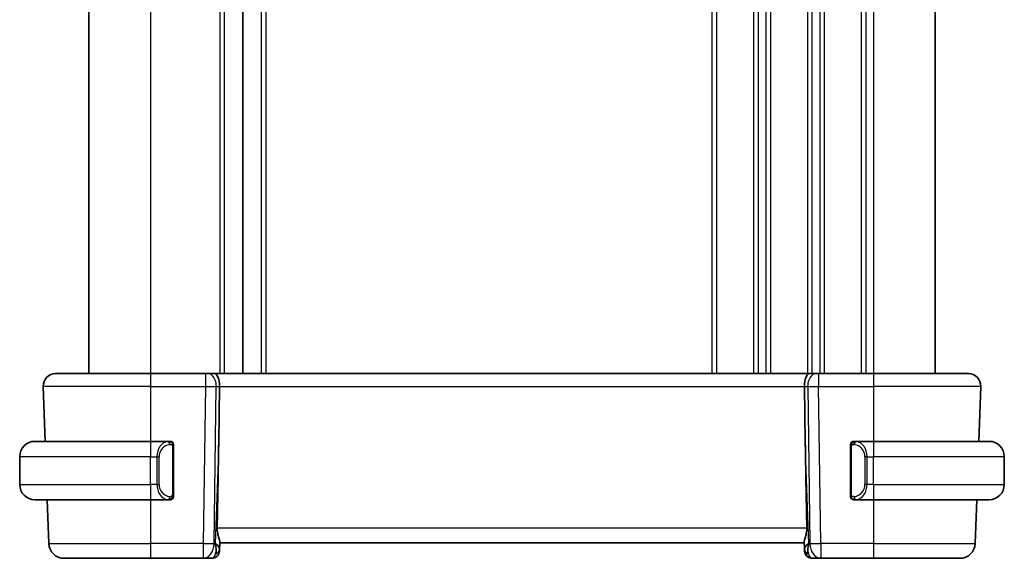
# Model space of a CAD drawing. Units: millimetres. Extents: x 0 to 2386, y 0 to 422.
# Drawn here: x 945 to 1009, y 244 to 279 of the extents above; entities that cross this region are included whole.
import ezdxf

# ---------------------------------------------------------------- set-up
doc = ezdxf.new("R2010")
doc.units = ezdxf.units.MM
doc.header["$LTSCALE"] = 1.5
doc.layers.add('Visible (ISO)', color=7, linetype='Continuous', lineweight=35)
doc.layers.add('Visible Narrow (ISO)', color=7, linetype='Continuous', lineweight=25)

msp = doc.modelspace()

# ---------------------------------------------------------------- linework, layer by layer
at = {"layer": 'Visible (ISO)'}
for p, q in [((949.8069, 301.9908), (949.8069, 255.9908)), ((959.8069, 301.9908), (959.8069, 255.9908)), ((1004.8069, 301.9908), (1004.8069, 255.9908)), ((947.6354, 255.9908), (953.8069, 255.9908)), ((957.381, 255.9908), (953.8069, 255.9908)), ((957.381, 255.9908), (957.5223, 255.9908)), ((957.9638, 255.9908), (957.5223, 255.9908)), ((996.6501, 255.9908), (957.9638, 255.9908)), ((997.0915, 255.9908), (996.6501, 255.9908)), ((997.0915, 255.9908), (997.2329, 255.9908)), ((1000.8069, 255.9908), (997.2329, 255.9908)), ((1000.8069, 255.9908), (1006.9785, 255.9908)), ((946.8359, 255.1628), (946.9606, 251.5908)), ((958.2423, 251.522), (958.295, 255.1628)), ((996.3716, 251.522), (996.3189, 255.1628)), ((1007.6533, 251.5908), (1007.7781, 255.1628)), ((1007.778, 255.1628), (1007.6533, 251.5908)), ((946.3069, 251.5908), (953.8069, 251.5908)), ((955.0105, 251.5908), (953.8069, 251.5908)), ((1000.8069, 251.5908), (999.601, 251.5908)), ((1000.8069, 251.5908), (1008.3069, 251.5908)), ((954.4727, 250.9908), (954.4727, 250.9908)), ((955.3069, 248.165), (955.3069, 251.2165)), ((999.3069, 251.2165), (999.3069, 248.165)), ((1000.323, 250.9908), (1000.3228, 250.9908)), ((945.3069, 248.7908), (945.3069, 250.5908)), ((1009.3069, 248.7908), (1009.3069, 250.5908)), ((953.8069, 247.7908), (946.3069, 247.7908)), ((947.0933, 247.7908), (947.1923, 244.9559)), ((953.8069, 247.7908), (955.0129, 247.7908)), ((999.6034, 247.7908), (1000.8069, 247.7908)), ((1008.3069, 247.7908), (1000.8069, 247.7908)), ((1007.4216, 244.9559), (1007.5206, 247.7908)), ((1007.5206, 247.7908), (1007.4216, 244.9559)), ((958.2889, 244.4733), (958.307, 244.9908)), ((958.2936, 244.6078), (958.3098, 245.0716)), ((958.3069, 244.9908), (996.3069, 244.9908)), ((996.3041, 245.0716), (996.3203, 244.6078)), ((996.3203, 244.6104), (996.3203, 244.6104)), ((996.3205, 244.6034), (996.3205, 244.6032)), ((953.8069, 243.9908), (948.1917, 243.9908)), ((953.8069, 243.9908), (957.2334, 243.9908)), ((957.2334, 243.9908), (957.7892, 243.9908)), ((996.8247, 243.9908), (997.3805, 243.9908)), ((997.3805, 243.9908), (1000.8069, 243.9908)), ((1006.4222, 243.9908), (1000.8069, 243.9908)), ((1006.4222, 243.9908), (1006.4222, 243.9908))]:
    msp.add_line(p, q, dxfattribs=at)
for centre, radius, start, end in [((947.6354, 255.1908), 0.8, 90, 182), ((1006.9785, 255.1908), 0.8, 358, 90), ((1006.9786, 255.1908), 0.8, 358, 90), ((946.3069, 250.5908), 1, 90, 180), ((955.1069, 251.3908), 0.2, 45, 90), ((955.1069, 251.3908), 0.2, 0, 45), ((999.5069, 251.3908), 0.2, 135, 180), ((999.5069, 251.3908), 0.2, 90, 135), ((1008.3069, 250.5908), 1, 0, 90), ((946.3069, 248.7908), 1, 180, 270), ((1008.3069, 248.7908), 1, 270, 0), ((955.1069, 247.9908), 0.2, 270, 315), ((955.1069, 247.9908), 0.2, 315, 0), ((999.5069, 247.9908), 0.2, 180, 225), ((999.5069, 247.9908), 0.2, 225, 270), ((948.1917, 244.9908), 1, 182, 270), ((1006.4222, 244.9908), 1, 270, 358), ((1006.4222, 244.9908), 1, 270, 358), ((957.7892, 244.4908), 0.5, 270, 358), ((957.7892, 244.4908), 0.5, 270, 358), ((996.8247, 244.4908), 0.5, 182, 270), ((996.8247, 244.4908), 0.5, 184.956528, 269.996452)]:
    msp.add_arc(centre, radius, start, end, dxfattribs=at)
for centre, major_axis, ratio, start_param, end_param in [((957.9638, 255.1908), (0, 0.8), 0.4142131, 4.6774824, 6.2831853), ((996.6501, 255.1908), (0, 0.8), 0.414214, 0, 1.6057029), ((956.3272, 216.9513), (1.7085, 48.8902), 0.0204415, 5.3482026, 5.4985016), ((998.2867, 216.9513), (-1.7085, 48.8902), 0.0204415, 0.7846837, 0.9349827), ((954.8069, 248.1908), (-0.2, 0.2), 0.00001, 2.6893202, 2.6893649), ((957.3063, 244.9908), (0.9796, -0.4183), 0.2945395, 0.1132902, 0.8981837), ((957.3063, 244.9908), (0.5516, -0.9478), 0.5778314, 0.4266011, 1.2114946), ((958.3063, 244.9733), (0.0175, 0.5), 0.00001, 2.3906315, 3.1416582), ((997.3076, 244.9908), (0.9796, 0.4183), 0.2945399, 2.2434097, 3.0283033), ((996.3076, 244.9733), (0.0175, -0.5), 0.00001, 5.5322435, 6.283287), ((997.3076, 244.9908), (-0.5516, -0.9478), 0.5778319, 5.0716911, 5.8565847)]:
    msp.add_ellipse(centre, major_axis=major_axis, ratio=ratio, start_param=start_param, end_param=end_param, dxfattribs=at)
for points, knots in [([(955.0396, 251.5908), (955.0342, 251.5908), (955.0292, 251.5907), (955.0249, 251.5908), (955.0198, 251.5908), (955.0156, 251.5908), (955.0129, 251.5908)], [0.74172688, 0.74172688, 0.74172688, 0.74172688, 0.86054632, 0.86054632, 0.86054632, 1, 1, 1, 1]), ([(955.1069, 251.5908), (955.1069, 251.5908), (955.1059, 251.5908), (955.1027, 251.5908), (955.1007, 251.5908), (955.098, 251.5908), (955.0947, 251.5908), (955.0918, 251.5908), (955.0885, 251.5908), (955.0845, 251.5908), (955.0807, 251.5908), (955.0763, 251.5908), (955.0715, 251.5908), (955.0666, 251.5908), (955.0613, 251.5908), (955.0561, 251.5908), (955.0504, 251.5908), (955.0448, 251.5908), (955.0396, 251.5908)], [0, 0, 0, 0, 0.19035453, 0.19035453, 0.19035453, 0.31386322, 0.31386322, 0.31386322, 0.42140608, 0.42140608, 0.42140608, 0.52396797, 0.52396797, 0.52396797, 0.62813475, 0.62813475, 0.62813475, 0.74172688, 0.74172688, 0.74172688, 0.74172688]), ([(999.5743, 251.5908), (999.5681, 251.5908), (999.5613, 251.5908), (999.5546, 251.5908), (999.5484, 251.5908), (999.5422, 251.5908), (999.5368, 251.5908), (999.5314, 251.5908), (999.5268, 251.5908), (999.523, 251.5908), (999.5187, 251.5908), (999.5153, 251.5908), (999.5126, 251.5908), (999.5084, 251.5908), (999.5069, 251.5908), (999.5069, 251.5908)], [0.25827312, 0.25827312, 0.25827312, 0.25827312, 0.39314391, 0.39314391, 0.39314391, 0.51690147, 0.51690147, 0.51690147, 0.64201572, 0.64201572, 0.64201572, 0.78266988, 0.78266988, 0.78266988, 1, 1, 1, 1]), ([(999.601, 251.5907), (999.5995, 251.5907), (999.5975, 251.5907), (999.5952, 251.5908), (999.5897, 251.5908), (999.5825, 251.5908), (999.5743, 251.5908)], [0.00000016, 0.00000016, 0.00000016, 0.00000016, 0.07789573, 0.07789573, 0.07789573, 0.25827312, 0.25827312, 0.25827312, 0.25827312]), ([(955.3069, 251.3444), (955.3069, 251.3503), (955.3069, 251.3558), (955.3069, 251.3607), (955.3069, 251.3656), (955.3069, 251.37), (955.3069, 251.3737), (955.3069, 251.3774), (955.3069, 251.3805), (955.3069, 251.3829), (955.3069, 251.3852), (955.3069, 251.387), (955.3069, 251.3882), (955.3069, 251.3884), (955.3069, 251.3887), (955.3069, 251.3889), (955.3069, 251.3897), (955.3069, 251.3901), (955.3069, 251.3904), (955.3069, 251.3908), (955.3069, 251.3908), (955.3069, 251.3908)], [0.5, 0.5, 0.5, 0.5, 0.58502424, 0.58502424, 0.58502424, 0.66947181, 0.66947181, 0.66947181, 0.75324782, 0.75324782, 0.75324782, 0.83626522, 0.83626522, 0.83626522, 0.85443497, 0.85443497, 0.85443497, 0.91835525, 0.91835525, 0.91835525, 1, 1, 1, 1]), ([(955.3069, 251.2165), (955.3069, 251.2223), (955.3069, 251.2281), (955.3069, 251.2342), (955.3069, 251.2402), (955.3069, 251.2464), (955.3069, 251.2527), (955.3069, 251.2591), (955.3069, 251.2656), (955.3069, 251.2721), (955.3069, 251.2787), (955.3069, 251.2853), (955.3069, 251.2917), (955.3069, 251.2983), (955.3069, 251.3046), (955.3069, 251.3107), (955.3069, 251.3169), (955.3069, 251.3228), (955.3069, 251.3284), (955.3069, 251.3341), (955.3069, 251.3395), (955.3069, 251.3444)], [0, 0, 0, 0, 0.07187067, 0.07187067, 0.07187067, 0.14250295, 0.14250295, 0.14250295, 0.21256871, 0.21256871, 0.21256871, 0.28268769, 0.28268769, 0.28268769, 0.35348445, 0.35348445, 0.35348445, 0.42564648, 0.42564648, 0.42564648, 0.5, 0.5, 0.5, 0.5]), ([(999.3069, 251.3908), (999.3069, 251.3908), (999.3069, 251.3907), (999.3069, 251.3901), (999.3069, 251.3895), (999.3069, 251.3883), (999.3069, 251.3863), (999.3069, 251.3843), (999.3069, 251.3814), (999.3069, 251.3777), (999.3069, 251.3739), (999.3069, 251.3693), (999.3069, 251.3638), (999.3069, 251.3582), (999.3069, 251.3518), (999.3069, 251.3448)], [0, 0, 0, 0, 0.10026775, 0.10026775, 0.10026775, 0.19847065, 0.19847065, 0.19847065, 0.29651622, 0.29651622, 0.29651622, 0.39628078, 0.39628078, 0.39628078, 0.5, 0.5, 0.5, 0.5]), ([(999.3069, 251.3448), (999.3069, 251.333), (999.3069, 251.319), (999.3069, 251.3043), (999.3069, 251.2899), (999.3069, 251.2747), (999.3069, 251.2596), (999.3069, 251.2578), (999.3069, 251.256), (999.3069, 251.2543), (999.3069, 251.2412), (999.3069, 251.2285), (999.3069, 251.2165)], [0.5, 0.5, 0.5, 0.5, 0.6699894, 0.6699894, 0.6699894, 0.83656608, 0.83656608, 0.83656608, 0.85622576, 0.85622576, 0.85622576, 1, 1, 1, 1]), ([(955.0129, 247.7908), (955.0144, 247.7908), (955.0164, 247.7908), (955.0187, 247.7908), (955.0242, 247.7907), (955.0314, 247.7908), (955.0396, 247.7908)], [0.00000016, 0.00000016, 0.00000016, 0.00000016, 0.07789573, 0.07789573, 0.07789573, 0.25827312, 0.25827312, 0.25827312, 0.25827312]), ([(955.0396, 247.7908), (955.0458, 247.7908), (955.0525, 247.7908), (955.0593, 247.7908), (955.0655, 247.7908), (955.0717, 247.7908), (955.0771, 247.7908), (955.0825, 247.7908), (955.0871, 247.7908), (955.0909, 247.7908), (955.0952, 247.7908), (955.0986, 247.7908), (955.1013, 247.7908), (955.1055, 247.7908), (955.1069, 247.7908), (955.1069, 247.7908)], [0.25827312, 0.25827312, 0.25827312, 0.25827312, 0.39314391, 0.39314391, 0.39314391, 0.51690147, 0.51690147, 0.51690147, 0.64201572, 0.64201572, 0.64201572, 0.78266988, 0.78266988, 0.78266988, 1, 1, 1, 1]), ([(955.3069, 248.0367), (955.3069, 248.0485), (955.3069, 248.0625), (955.3069, 248.0772), (955.3069, 248.0916), (955.3069, 248.1068), (955.3069, 248.1219), (955.3069, 248.1237), (955.3069, 248.1255), (955.3069, 248.1272), (955.3069, 248.1403), (955.3069, 248.153), (955.3069, 248.165)], [0.5, 0.5, 0.5, 0.5, 0.6699894, 0.6699894, 0.6699894, 0.83656608, 0.83656608, 0.83656608, 0.85622576, 0.85622576, 0.85622576, 1, 1, 1, 1]), ([(955.3069, 247.9908), (955.3069, 247.9908), (955.3069, 247.9908), (955.3069, 247.9914), (955.3069, 247.992), (955.3069, 247.9932), (955.3069, 247.9952), (955.3069, 247.9972), (955.3069, 248.0001), (955.3069, 248.0038), (955.3069, 248.0076), (955.3069, 248.0122), (955.3069, 248.0177), (955.3069, 248.0233), (955.3069, 248.0298), (955.3069, 248.0367)], [0, 0, 0, 0, 0.10026775, 0.10026775, 0.10026775, 0.19847065, 0.19847065, 0.19847065, 0.29651622, 0.29651622, 0.29651622, 0.39628078, 0.39628078, 0.39628078, 0.5, 0.5, 0.5, 0.5]), ([(999.3069, 248.165), (999.3069, 248.1592), (999.3069, 248.1534), (999.3069, 248.1473), (999.3069, 248.1413), (999.3069, 248.1351), (999.3069, 248.1288), (999.3069, 248.1224), (999.3069, 248.1159), (999.3069, 248.1094), (999.3069, 248.1028), (999.3069, 248.0962), (999.3069, 248.0898), (999.3069, 248.0833), (999.3069, 248.0769), (999.3069, 248.0708), (999.3069, 248.0646), (999.3069, 248.0587), (999.3069, 248.0531), (999.3069, 248.0474), (999.3069, 248.042), (999.3069, 248.0371)], [0, 0, 0, 0, 0.07187067, 0.07187067, 0.07187067, 0.14250295, 0.14250295, 0.14250295, 0.21256871, 0.21256871, 0.21256871, 0.28268769, 0.28268769, 0.28268769, 0.35348445, 0.35348445, 0.35348445, 0.42564648, 0.42564648, 0.42564648, 0.5, 0.5, 0.5, 0.5]), ([(999.3069, 248.0371), (999.3069, 248.0312), (999.3069, 248.0257), (999.3069, 248.0208), (999.3069, 248.0159), (999.3069, 248.0115), (999.3069, 248.0078), (999.3069, 248.0041), (999.3069, 248.0011), (999.3069, 247.9987), (999.3069, 247.9963), (999.3069, 247.9946), (999.3069, 247.9933), (999.3069, 247.9931), (999.3069, 247.9928), (999.3069, 247.9926), (999.3069, 247.9918), (999.3069, 247.9914), (999.3069, 247.9911), (999.3069, 247.9908), (999.3069, 247.9908), (999.3069, 247.9908)], [0.5, 0.5, 0.5, 0.5, 0.58502424, 0.58502424, 0.58502424, 0.66947181, 0.66947181, 0.66947181, 0.75324782, 0.75324782, 0.75324782, 0.83626522, 0.83626522, 0.83626522, 0.85443497, 0.85443497, 0.85443497, 0.91835525, 0.91835525, 0.91835525, 1, 1, 1, 1]), ([(999.5069, 247.7908), (999.5069, 247.7908), (999.508, 247.7908), (999.5112, 247.7908), (999.5132, 247.7908), (999.5159, 247.7908), (999.5192, 247.7908), (999.5221, 247.7908), (999.5254, 247.7908), (999.5294, 247.7908), (999.5332, 247.7908), (999.5376, 247.7908), (999.5424, 247.7908), (999.5472, 247.7908), (999.5525, 247.7908), (999.5578, 247.7908), (999.5635, 247.7908), (999.5691, 247.7908), (999.5743, 247.7908)], [0, 0, 0, 0, 0.19035453, 0.19035453, 0.19035453, 0.31386322, 0.31386322, 0.31386322, 0.42140608, 0.42140608, 0.42140608, 0.52396797, 0.52396797, 0.52396797, 0.62813475, 0.62813475, 0.62813475, 0.74172688, 0.74172688, 0.74172688, 0.74172688]), ([(999.5743, 247.7908), (999.5797, 247.7908), (999.5847, 247.7908), (999.589, 247.7908), (999.5941, 247.7907), (999.5983, 247.7907), (999.601, 247.7907)], [0.74172688, 0.74172688, 0.74172688, 0.74172688, 0.86054632, 0.86054632, 0.86054632, 1, 1, 1, 1]), ([(958.3098, 245.0716), (958.3101, 245.0815), (958.3097, 245.0921), (958.3038, 245.1559), (958.2809, 245.239), (958.2319, 245.4068), (958.2007, 245.5107), (958.1564, 245.7305), (958.1438, 245.8455), (958.1458, 245.9559)], [-0.11152395, -0.11152395, -0.11152395, -0.11152395, -0.10423537, -0.10423537, -0.06994412, -0.06994412, -0.03497206, -0.03497206, -0.00203902, -0.00203902, -0.00203902, -0.00203902]), ([(996.468, 245.9559), (996.47, 245.8455), (996.4575, 245.7305), (996.4132, 245.5107), (996.382, 245.4068), (996.333, 245.239), (996.3101, 245.1559), (996.3042, 245.0921), (996.3038, 245.0815), (996.3041, 245.0716)], [-0.52708201, -0.52708201, -0.52708201, -0.52708201, -0.49414897, -0.49414897, -0.45917691, -0.45917691, -0.42488566, -0.42488566, -0.41759708, -0.41759708, -0.41759708, -0.41759708])]:
    msp.add_open_spline(points, degree=3, knots=knots, dxfattribs=at)
msp.add_open_spline([(958.307, 244.9919), (958.307, 244.9919), (958.307, 244.9919), (958.307, 244.9919)], degree=3, dxfattribs=at)
at = {"layer": 'Visible Narrow (ISO)'}
for p, q in [((953.8069, 301.9908), (953.8069, 255.9908)), ((958.3069, 301.9908), (958.3069, 255.9908)), ((958.6069, 301.9908), (958.6069, 255.9908)), ((961.0069, 301.9908), (961.0069, 255.9908)), ((961.3069, 301.9908), (961.3069, 255.9908)), ((990.3069, 301.9908), (990.3069, 255.9908)), ((990.6069, 301.9908), (990.6069, 255.9908)), ((993.0069, 301.9908), (993.0069, 255.9908)), ((993.3069, 301.9908), (993.3069, 255.9908)), ((993.8069, 301.9908), (993.8069, 255.9908)), ((994.1069, 301.9908), (994.1069, 255.9908)), ((996.5069, 301.9908), (996.5069, 255.9908)), ((996.8069, 301.9908), (996.8069, 255.9908)), ((997.3069, 301.9908), (997.3069, 255.9908)), ((997.6069, 301.9908), (997.6069, 255.9908)), ((1000.0069, 301.9908), (1000.0069, 255.9908)), ((1000.3069, 301.9908), (1000.3069, 255.9908)), ((1000.8069, 301.9908), (1000.8069, 255.9908)), ((996.8069, 255.8821), (996.8069, 255.8802)), ((953.8069, 255.1628), (946.8359, 255.1628)), ((953.8069, 255.1628), (957.381, 255.1628)), ((953.8069, 255.1628), (953.8069, 251.5908)), ((957.381, 255.1628), (957.2334, 244.9559)), ((957.94, 244.9559), (958.0877, 255.1628)), ((958.0877, 255.1628), (958.295, 255.1628)), ((958.295, 255.1628), (996.3189, 255.1628)), ((996.3189, 255.1628), (996.5262, 255.1628)), ((996.5262, 255.1628), (996.6738, 244.9559)), ((996.8069, 255.1606), (996.8069, 255.1606)), ((997.2329, 255.1628), (1000.8069, 255.1628)), ((997.3805, 244.9559), (997.2329, 255.1628)), ((1007.778, 255.1628), (1000.8069, 255.1628)), ((1000.8069, 255.1628), (1000.8069, 251.5908)), ((958.2423, 251.522), (958.013, 244.9559)), ((996.6009, 244.9559), (996.3716, 251.522)), ((955.2484, 251.2165), (955.2917, 251.2165)), ((955.2484, 251.2165), (955.2484, 248.165)), ((955.2917, 251.2165), (955.3069, 251.2165)), ((999.3069, 251.2165), (999.3222, 251.2165)), ((999.3222, 251.2165), (999.3655, 251.2165)), ((999.3655, 248.165), (999.3655, 251.2165)), ((1000.0069, 251.1635), (1000.0069, 251.1634)), ((1000.3069, 251.0339), (1000.3069, 251.0333)), ((953.8069, 250.5908), (945.3069, 250.5908)), ((953.8069, 250.5908), (954.2241, 250.5908)), ((953.8069, 248.7908), (953.8069, 250.5908)), ((954.2241, 250.5908), (954.3655, 250.5908)), ((954.2241, 250.5908), (954.2241, 248.7908)), ((954.3655, 248.7908), (954.3655, 250.5908)), ((1000.3898, 250.5908), (1000.2484, 250.5908)), ((1000.2484, 250.5908), (1000.2484, 248.7908)), ((1000.3898, 248.7908), (1000.3898, 250.5908)), ((1000.3898, 250.5908), (1000.8069, 250.5908)), ((1000.8069, 248.7908), (1000.8069, 250.5908)), ((1009.3069, 250.5908), (1000.8069, 250.5908)), ((945.3069, 248.7908), (953.8069, 248.7908)), ((954.2241, 248.7908), (953.8069, 248.7908)), ((954.2241, 248.7908), (954.3655, 248.7908)), ((1000.3898, 248.7908), (1000.2484, 248.7908)), ((1000.8069, 248.7908), (1000.3898, 248.7908)), ((1000.8069, 248.7908), (1009.3069, 248.7908)), ((953.8069, 247.7908), (953.8069, 244.9559)), ((955.2917, 248.165), (955.2484, 248.165)), ((955.3069, 248.165), (955.2917, 248.165)), ((999.3222, 248.165), (999.3069, 248.165)), ((999.3655, 248.165), (999.3222, 248.165)), ((1000.8069, 247.7908), (1000.8069, 244.9559)), ((996.468, 245.9559), (958.1458, 245.9559)), ((947.1923, 244.9559), (953.8069, 244.9559)), ((957.2334, 244.9559), (953.8069, 244.9559)), ((958.013, 244.9559), (957.94, 244.9559)), ((996.6738, 244.9559), (996.6009, 244.9559)), ((1000.8069, 244.9559), (997.3805, 244.9559)), ((1000.8069, 244.9559), (1007.4216, 244.9559))]:
    msp.add_line(p, q, dxfattribs=at)
for centre, major_axis, ratio, start_param, end_param in [((953.8069, 255.1908), (0, 0.8), 0.00001, 6.2825541, 7.8888867), ((957.381, 255.1908), (0, 0.8), 0.00001, 6.2828468, 7.8888874), ((957.5223, 255.1908), (0, 0.8), 0.7071065, 4.6774824, 6.2831853), ((997.0915, 255.1908), (0, 0.8), 0.7071071, 0, 1.6057029), ((997.2329, 255.1908), (0, 0.8), 0.00001, 6.2823515, 7.8888862), ((1000.8069, 255.1908), (0, 0.8), 0.00001, 6.2821712, 7.8888858), ((957.3809, 255.1908), (0.9999, -0.0116), 0.0279165, 4.7128125, 5.497706), ((997.233, 255.1908), (0.9999, 0.0116), 0.0279164, 3.9270711, 4.7119646), ((1006.7784, 255.1908), (0.9996, -0.0279), 0.0065904, 6.2754684, 6.2831389), ((953.8069, 250.5908), (0, 1), 0.00001, 0.0030706, 1.5707963), ((955.0241, 250.5908), (0, -1), 0.8000004, 3.2748552, 4.712389), ((954.9178, 251.3837), (-0.0266, 0.1982), 0.7039508, 5.3566508, 6.0950034), ((999.6961, 251.3837), (0.0266, 0.1982), 0.7039514, 0.188182, 0.9265347), ((999.5898, 250.5908), (0, 1), 0.7999996, 4.712389, 6.1499228), ((1000.8069, 250.5908), (0, 1), 0.00001, 0.0030706, 1.5707963), ((955.1655, 250.5908), (-0.8, 0), 0.9999996, 4.8456515, 6.2831853), ((954.9178, 251.3837), (-0.0266, 0.1982), 0.7039508, 4.6182981, 5.3566508), ((999.6961, 251.3837), (-0.0266, -0.1982), 0.7039514, 4.0681274, 4.80648), ((999.4484, 250.5908), (0, -0.8), 0.9999996, 1.5707963, 3.0083301), ((953.8069, 248.7908), (0, -1), 0.00001, 4.7185309, 6.2954682), ((955.0241, 248.7908), (0, -1), 0.8000004, 4.712389, 6.1499228), ((955.1655, 248.7908), (-0.8, 0), 0.9999996, 0, 1.4375338), ((999.4484, 248.7908), (0, -0.8), 0.9999996, 0.1332626, 1.5707963), ((999.5898, 248.7908), (0, 1), 0.7999996, 3.2748552, 4.712389), ((1000.8069, 248.7908), (0, -1), 0.00001, 4.7185309, 6.2954682), ((954.9178, 247.9978), (-0.0266, -0.1982), 0.7039508, 0.1881819, 0.9265345), ((954.9178, 247.9978), (0.0266, 0.1982), 0.7039508, 4.0681272, 4.8064799), ((999.6961, 247.9978), (0.0266, -0.1982), 0.7039514, 4.6182979, 5.3566506), ((999.6961, 247.9978), (0.0266, -0.1982), 0.7039514, 5.3566506, 6.0950033), ((953.8069, 244.9908), (0, -1), 0.00001, 4.7472965, 6.2835809), ((957.2334, 244.9908), (0, -1), 0.7071065, 0, 1.5358897), ((957.2334, 244.9908), (-0.9999, 0.0145), 0.0348959, 1.5713007, 2.3561942), ((957.2334, 244.9908), (0, -1), 0.00001, 4.7472965, 6.2835811), ((957.7939, 244.6252), (0.4997, -0.0174), 0.8284489, 5.2449297, 6.2831845), ((996.82, 244.6252), (-0.4997, -0.0175), 0.8284489, 6.2831845, 7.3214394), ((997.3805, 244.9908), (-0.9999, -0.0145), 0.0348958, 0.7853976, 1.5702911), ((997.3805, 244.9908), (0, -1), 0.7071071, 4.7472956, 6.2831853), ((997.3805, 244.9908), (0, -1), 0.00001, 4.7472951, 6.2831845), ((1000.8069, 244.9908), (0, -1), 0.00001, 4.7472954, 6.2831125), ((1006.4222, 244.9908), (0.9994, -0.0349), 0.0082384, 6.2755096, 6.2831849), ((957.8066, 244.9908), (-0.02, -1), 0.3534298, 0.0070521, 0.7580483), ((957.7892, 244.4908), (0.4997, -0.0174), 0.0318045, 5.9308332, 5.9377632), ((957.7892, 244.4908), (0.4997, -0.0174), 0.0318045, 6.2720535, 6.2831849), ((996.8247, 244.4908), (-0.4997, -0.0174), 0.0318045, 0.3450446, 0.3519818), ((996.8073, 244.9908), (-0.02, 1), 0.3534307, 2.3835443, 3.1345405)]:
    msp.add_ellipse(centre, major_axis=major_axis, ratio=ratio, start_param=start_param, end_param=end_param, dxfattribs=at)
for points, knots in [([(955.0129, 251.5908), (955.0121, 251.5908), (955.0107, 251.5908), (955.0089, 251.5907), (955.005, 251.5907), (954.9988, 251.5906), (954.9915, 251.5902), (954.986, 251.59), (954.98, 251.5896), (954.9737, 251.5891), (954.9678, 251.5886), (954.9615, 251.588), (954.9555, 251.5873), (954.9488, 251.5865), (954.9424, 251.5857), (954.9368, 251.5849), (954.9276, 251.5836), (954.9204, 251.5823), (954.9178, 251.5819)], [0.00000014, 0.00000014, 0.00000014, 0.00000014, 0.09424462, 0.09424462, 0.09424462, 0.29608497, 0.29608497, 0.29608497, 0.44613462, 0.44613462, 0.44613462, 0.58843853, 0.58843853, 0.58843853, 0.74422937, 0.74422937, 0.74422937, 1, 1, 1, 1]), ([(999.6961, 251.5819), (999.6928, 251.5824), (999.6823, 251.5842), (999.6696, 251.5859), (999.6615, 251.587), (999.6524, 251.588), (999.6437, 251.5888), (999.6347, 251.5896), (999.6261, 251.5901), (999.6189, 251.5904), (999.6099, 251.5907), (999.6033, 251.5907), (999.601, 251.5907)], [0, 0, 0, 0, 0.3215828, 0.3215828, 0.3215828, 0.5255123, 0.5255123, 0.5255123, 0.7373622, 0.7373622, 0.7373622, 1, 1, 1, 1]), ([(955.0592, 251.3837), (955.0649, 251.3844), (955.0705, 251.3852), (955.0765, 251.3857), (955.0825, 251.3862), (955.0887, 251.3865), (955.0953, 251.3864), (955.1018, 251.3864), (955.1087, 251.386), (955.1156, 251.3852), (955.1226, 251.3844), (955.1298, 251.3832), (955.1368, 251.3815), (955.1439, 251.3799), (955.1508, 251.3778), (955.1576, 251.3753), (955.1643, 251.3728), (955.1708, 251.3699), (955.177, 251.3665), (955.1832, 251.3631), (955.1891, 251.3592), (955.1948, 251.3548)], [0, 0, 0, 0, 0.071275, 0.071275, 0.071275, 0.14246065, 0.14246065, 0.14246065, 0.21364074, 0.21364074, 0.21364074, 0.28489899, 0.28489899, 0.28489899, 0.35632005, 0.35632005, 0.35632005, 0.42799051, 0.42799051, 0.42799051, 0.5, 0.5, 0.5, 0.5]), ([(955.1948, 251.3548), (955.2004, 251.3505), (955.2058, 251.3457), (955.2108, 251.3404), (955.2158, 251.3351), (955.2204, 251.3294), (955.2245, 251.3234), (955.2286, 251.3174), (955.2321, 251.311), (955.2351, 251.3045), (955.2381, 251.2979), (955.2405, 251.291), (955.2423, 251.2842), (955.244, 251.2779), (955.2452, 251.2717), (955.2461, 251.2651), (955.2472, 251.2573), (955.2478, 251.2486), (955.2481, 251.24), (955.2484, 251.2322), (955.2484, 251.2245), (955.2484, 251.2165)], [0.5, 0.5, 0.5, 0.5, 0.57172447, 0.57172447, 0.57172447, 0.6426242, 0.6426242, 0.6426242, 0.71336021, 0.71336021, 0.71336021, 0.78457822, 0.78457822, 0.78457822, 0.85049403, 0.85049403, 0.85049403, 0.92879556, 0.92879556, 0.92879556, 1, 1, 1, 1]), ([(999.3655, 251.2165), (999.3655, 251.2346), (999.3656, 251.2532), (999.3685, 251.2706), (999.3713, 251.2877), (999.3769, 251.3035), (999.3853, 251.3175), (999.3941, 251.3325), (999.4061, 251.3453), (999.4186, 251.3548)], [0, 0, 0, 0, 0.16464555, 0.16464555, 0.16464555, 0.3268563, 0.3268563, 0.3268563, 0.5, 0.5, 0.5, 0.5]), ([(999.4186, 251.3548), (999.4266, 251.3609), (999.4353, 251.3661), (999.4446, 251.3705), (999.4536, 251.3748), (999.4633, 251.3783), (999.4735, 251.3809), (999.483, 251.3834), (999.4927, 251.385), (999.502, 251.3858), (999.5115, 251.3866), (999.5207, 251.3867), (999.5296, 251.3862), (999.5384, 251.3857), (999.5468, 251.3847), (999.5547, 251.3837)], [0.5, 0.5, 0.5, 0.5, 0.60524772, 0.60524772, 0.60524772, 0.707891, 0.707891, 0.707891, 0.80414857, 0.80414857, 0.80414857, 0.90207429, 0.90207429, 0.90207429, 1, 1, 1, 1]), ([(954.9178, 247.7996), (954.9211, 247.7991), (954.9316, 247.7973), (954.9443, 247.7956), (954.9524, 247.7945), (954.9615, 247.7935), (954.9702, 247.7927), (954.9792, 247.7919), (954.9878, 247.7914), (954.995, 247.7911), (955.004, 247.7908), (955.0106, 247.7908), (955.0129, 247.7908)], [0, 0, 0, 0, 0.3215828, 0.3215828, 0.3215828, 0.5255123, 0.5255123, 0.5255123, 0.7373622, 0.7373622, 0.7373622, 1, 1, 1, 1]), ([(955.1953, 248.0267), (955.1873, 248.0206), (955.1786, 248.0154), (955.1693, 248.011), (955.1602, 248.0067), (955.1506, 248.0032), (955.1404, 248.0006), (955.1309, 247.9982), (955.1212, 247.9966), (955.1119, 247.9957), (955.1024, 247.9949), (955.0932, 247.9948), (955.0843, 247.9953), (955.0755, 247.9958), (955.0671, 247.9968), (955.0592, 247.9978)], [0.5, 0.5, 0.5, 0.5, 0.60524772, 0.60524772, 0.60524772, 0.707891, 0.707891, 0.707891, 0.80414857, 0.80414857, 0.80414857, 0.90207429, 0.90207429, 0.90207429, 1, 1, 1, 1]), ([(955.2484, 248.165), (955.2484, 248.1469), (955.2483, 248.1283), (955.2454, 248.1109), (955.2426, 248.0939), (955.237, 248.078), (955.2286, 248.064), (955.2198, 248.049), (955.2078, 248.0362), (955.1953, 248.0267)], [0, 0, 0, 0, 0.16464555, 0.16464555, 0.16464555, 0.3268563, 0.3268563, 0.3268563, 0.5, 0.5, 0.5, 0.5]), ([(999.4191, 248.0267), (999.4135, 248.031), (999.4081, 248.0358), (999.4031, 248.0412), (999.3981, 248.0464), (999.3935, 248.0521), (999.3894, 248.0581), (999.3853, 248.0641), (999.3817, 248.0705), (999.3788, 248.077), (999.3758, 248.0836), (999.3734, 248.0905), (999.3715, 248.0973), (999.3699, 248.1036), (999.3686, 248.1098), (999.3678, 248.1164), (999.3667, 248.1242), (999.3661, 248.1329), (999.3658, 248.1415), (999.3655, 248.1493), (999.3655, 248.157), (999.3655, 248.165)], [0.5, 0.5, 0.5, 0.5, 0.57172447, 0.57172447, 0.57172447, 0.6426242, 0.6426242, 0.6426242, 0.71336021, 0.71336021, 0.71336021, 0.78457822, 0.78457822, 0.78457822, 0.85049403, 0.85049403, 0.85049403, 0.92879556, 0.92879556, 0.92879556, 1, 1, 1, 1]), ([(999.5547, 247.9978), (999.549, 247.9971), (999.5434, 247.9963), (999.5374, 247.9958), (999.5314, 247.9953), (999.5252, 247.995), (999.5186, 247.9951), (999.5121, 247.9951), (999.5052, 247.9955), (999.4982, 247.9963), (999.4913, 247.9971), (999.4841, 247.9984), (999.4771, 248), (999.47, 248.0016), (999.463, 248.0037), (999.4563, 248.0062), (999.4496, 248.0087), (999.4431, 248.0116), (999.4369, 248.015), (999.4307, 248.0184), (999.4247, 248.0223), (999.4191, 248.0267)], [0, 0, 0, 0, 0.071275, 0.071275, 0.071275, 0.14246065, 0.14246065, 0.14246065, 0.21364074, 0.21364074, 0.21364074, 0.28489899, 0.28489899, 0.28489899, 0.35632005, 0.35632005, 0.35632005, 0.42799051, 0.42799051, 0.42799051, 0.5, 0.5, 0.5, 0.5]), ([(999.601, 247.7907), (999.6018, 247.7907), (999.6032, 247.7907), (999.605, 247.7908), (999.6089, 247.7908), (999.6151, 247.7909), (999.6224, 247.7913), (999.6279, 247.7915), (999.6339, 247.7919), (999.6402, 247.7924), (999.6461, 247.7929), (999.6524, 247.7935), (999.6584, 247.7942), (999.6651, 247.795), (999.6715, 247.7958), (999.6771, 247.7966), (999.6863, 247.798), (999.6935, 247.7992), (999.6961, 247.7996)], [0.00000014, 0.00000014, 0.00000014, 0.00000014, 0.09424462, 0.09424462, 0.09424462, 0.29608497, 0.29608497, 0.29608497, 0.44613462, 0.44613462, 0.44613462, 0.58843853, 0.58843853, 0.58843853, 0.74422937, 0.74422937, 0.74422937, 1, 1, 1, 1])]:
    msp.add_open_spline(points, degree=3, knots=knots, dxfattribs=at)
for points in [[(955.2325, 251.4929), (955.2266, 251.4968), (955.214, 251.5038), (955.1921, 251.5131), (955.165, 251.52), (955.1318, 251.5251), (955.0921, 251.5272), (955.0505, 251.5245), (955.0263, 251.52), (955.0134, 251.5177)], [(955.2325, 251.4929), (955.2199, 251.5106), (955.1919, 251.54), (955.1202, 251.5785), (955.0643, 251.5908), (955.0396, 251.5908)], [(955.2325, 251.4929), (955.2331, 251.4972), (955.2343, 251.5051), (955.2361, 251.5152), (955.2384, 251.5235), (955.2414, 251.5298), (955.2456, 251.5326), (955.2484, 251.5322), (955.2484, 251.5322)], [(999.3812, 251.493), (999.3805, 251.4982), (999.3792, 251.5075), (999.3769, 251.5188), (999.3738, 251.5277), (999.3693, 251.5327), (999.3655, 251.5322), (999.3655, 251.5322)], [(999.3812, 251.493), (999.3939, 251.5107), (999.4221, 251.5401), (999.4937, 251.5785), (999.5496, 251.5908), (999.5743, 251.5908)], [(999.3812, 251.493), (999.3895, 251.4984), (999.4075, 251.5081), (999.4422, 251.5193), (999.4883, 251.5265), (999.5474, 251.527), (999.5824, 251.5209), (999.6005, 251.5177)], [(955.2325, 251.4929), (955.2313, 251.4843), (955.2286, 251.4651), (955.2176, 251.4146), (955.2037, 251.3736), (955.1948, 251.3548)], [(955.2325, 251.4929), (955.2379, 251.4853), (955.248, 251.4692), (955.2612, 251.4406), (955.2728, 251.406), (955.2824, 251.3634), (955.2892, 251.313), (955.292, 251.2619), (955.2917, 251.2322), (955.2917, 251.2165)], [(955.2325, 251.4929), (955.2463, 251.4839), (955.2699, 251.4633), (955.2992, 251.4084), (955.3069, 251.364), (955.3069, 251.3444)], [(999.3812, 251.493), (999.3674, 251.484), (999.3439, 251.4635), (999.3147, 251.4087), (999.3069, 251.3644), (999.3069, 251.3448)], [(999.3812, 251.493), (999.3686, 251.4753), (999.3475, 251.4361), (999.3235, 251.3328), (999.3222, 251.2531), (999.3222, 251.2165)], [(999.3812, 251.493), (999.3824, 251.4844), (999.3851, 251.465), (999.3959, 251.4146), (999.4097, 251.3736), (999.4186, 251.3548)], [(955.2327, 247.8885), (955.2244, 247.8831), (955.2064, 247.8734), (955.1717, 247.8622), (955.1256, 247.855), (955.0665, 247.8545), (955.0315, 247.8606), (955.0134, 247.8638)], [(955.2327, 247.8885), (955.22, 247.8708), (955.1918, 247.8414), (955.1202, 247.803), (955.0643, 247.7908), (955.0396, 247.7908)], [(955.2327, 247.8885), (955.2315, 247.8971), (955.2288, 247.9165), (955.218, 247.9669), (955.2042, 248.0079), (955.1953, 248.0267)], [(955.2327, 247.8885), (955.2453, 247.9062), (955.2664, 247.9454), (955.2904, 248.0487), (955.2917, 248.1284), (955.2917, 248.165)], [(955.2327, 247.8885), (955.2465, 247.8975), (955.27, 247.918), (955.2991, 247.9728), (955.3069, 248.0171), (955.3069, 248.0367)], [(955.2327, 247.8885), (955.2334, 247.8833), (955.2347, 247.874), (955.237, 247.8627), (955.2401, 247.8538), (955.2446, 247.8489), (955.2484, 247.8493), (955.2484, 247.8493)], [(999.3814, 247.8886), (999.3676, 247.8976), (999.344, 247.9182), (999.3147, 247.9731), (999.3069, 248.0175), (999.3069, 248.0371)], [(999.3814, 247.8886), (999.376, 247.8962), (999.3659, 247.9123), (999.3527, 247.9409), (999.3411, 247.9755), (999.3315, 248.0181), (999.3247, 248.0685), (999.3219, 248.1196), (999.3222, 248.1493), (999.3222, 248.165)], [(999.3814, 247.8886), (999.3808, 247.8843), (999.3796, 247.8764), (999.3778, 247.8663), (999.3755, 247.858), (999.3725, 247.8517), (999.3683, 247.8489), (999.3655, 247.8493), (999.3655, 247.8493)], [(999.3814, 247.8886), (999.3826, 247.8972), (999.3853, 247.9164), (999.3963, 247.9669), (999.4102, 248.0079), (999.4191, 248.0267)], [(999.3814, 247.8886), (999.3873, 247.8847), (999.3999, 247.8777), (999.4218, 247.8684), (999.4489, 247.8615), (999.4821, 247.8564), (999.5218, 247.8543), (999.5634, 247.857), (999.5876, 247.8615), (999.6005, 247.8638)], [(999.3814, 247.8886), (999.394, 247.8709), (999.422, 247.8415), (999.4937, 247.803), (999.5496, 247.7908), (999.5743, 247.7908)]]:
    msp.add_open_spline(points, degree=3, dxfattribs=at)

doc.saveas('drawing.dxf')
